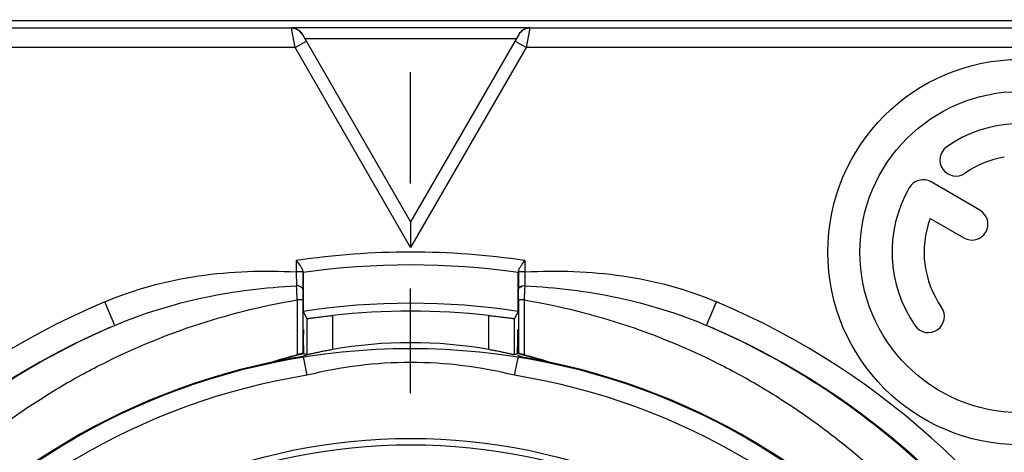
# Model space of a CAD drawing. Units: millimetres. Extents: x 0 to 594, y 0 to 420.
# Drawn here: x 289 to 312, y 69 to 79 of the extents above; entities that cross this region are included whole.
import ezdxf

# ---------------------------------------------------------------- set-up
doc = ezdxf.new("R2010")
doc.units = ezdxf.units.MM
doc.header["$LTSCALE"] = 32.67
doc.linetypes.add('CENTER', pattern=[0.6, 0.375, -0.075, 0.075, -0.075])
doc.layers.get('0').update_dxf_attribs({"linetype": 'CONTINUOUS'})
for name, color, linetype in [('_26_DATUM_AXIS', 7, 'CONTINUOUS'), ('BEZUGSACHSEN', 7, 'CONTINUOUS'), ('DEFAULT_1', 7, 'CENTER'), ('ZEICHNUNGSBEMASSUNGEN', 7, 'CONTINUOUS')]:
    doc.layers.add(name, color=color, linetype=linetype)
doc.styles.get("Standard").update_dxf_attribs({"font": 'arialn.ttf'})
doc.dimstyles.new('DIMSTYLE_6', dxfattribs={"dimtxt": 3.5, "dimasz": 3.5, "dimexe": 1.5, "dimexo": 1, "dimgap": 0.875, "dimtad": 1, "dimdec": 3, "dimlfac": 0.666667, "dimdsep": 46, "dimtxsty": 'STANDARD', "dimblk": '_FILLED', "dimblk1": '_FILLED', "dimblk2": '_FILLED', "dimcen": 0.09, "dimclrt": 7, "dimazin": 2, "dimtp": 0.3, "dimtm": 0.3, "dimtfac": 1, "dimtdec": 3, "dimtofl": 0, "dimtmove": 0, "dimatfit": 3, "dimldrblk": '_FILLED', "dimfxl": 1, "dimtolj": 1, "dimarcsym": 0})

# ---------------------------------------------------------------- blocks, each defined once
blk = doc.blocks.new('_FILLED')
at = {"color": 0, "linetype": 'BYBLOCK'}
blk.add_solid([(0, 0), (-1, 0.125), (-1, -0.125)], dxfattribs=at)
blk = doc.blocks.new('*D11')
at = {"layer": 'ZEICHNUNGSBEMASSUNGEN', "color": 7}
for p, q in [((242.679, 79.903), (242.679, 98.36)), ((298.179, 79.605), (298.179, 98.36)), ((242.679, 96.86), (270.429, 96.86)), ((298.179, 96.86), (270.429, 96.86))]:
    blk.add_line(p, q, dxfattribs=at)
at = {"layer": 'ZEICHNUNGSBEMASSUNGEN', "color": 7, "xscale": 3.5, "yscale": 3.5, "zscale": 3.5, "rotation": 180}
blk.add_blockref('_FILLED', (242.679, 96.86), dxfattribs=at)
at = {"layer": 'ZEICHNUNGSBEMASSUNGEN', "color": 7, "xscale": 3.5, "yscale": 3.5, "zscale": 3.5}
blk.add_blockref('_FILLED', (298.179, 96.86), dxfattribs=at)
at = {"layer": 'ZEICHNUNGSBEMASSUNGEN', "color": 7, "insert": (270.429, 101.235), "char_height": 3.5, "width": 21.308, "attachment_point": 2, "line_spacing_factor": 0.9}
blk.add_mtext('37{\\ftxt;\\W0.0001;\\H0.0001;\\~}{\\ftxt;\\W1.0;\\H3.5; }[1.457]', dxfattribs=at)

msp = doc.modelspace()

# ---------------------------------------------------------------- linework, layer by layer
at = {"color": 7}
for p, q in [((312.742, 78.7602), (283.642, 78.7602)), ((295.4086, 78.5846), (283.942, 78.5846)), ((300.9798, 78.5921), (295.4043, 78.5921)), ((312.442, 78.5846), (300.9755, 78.5846)), ((295.6654, 78.4398), (298.192, 74.0635)), ((300.7187, 78.4398), (298.192, 74.0635)), ((311.4958, 74.3395), (310.3562, 74.9974)), ((310.3332, 74.1447), (311.1208, 73.69)), ((298.192, 74.0635), (298.192, 73.4635)), ((295.6696, 72.8338), (295.6692, 72.4924)), ((295.6696, 72.9204), (295.6696, 72.8957)), ((295.6696, 72.8957), (295.6696, 72.8338)), ((295.6788, 72.8808), (295.6788, 71.9755)), ((300.7053, 71.9755), (300.7053, 72.8808)), ((300.7144, 72.9204), (300.7144, 72.8957)), ((300.7144, 72.8957), (300.7145, 72.8342)), ((300.7145, 72.8342), (300.7149, 72.4924)), ((295.6689, 72.2433), (295.6689, 70.9932)), ((300.7151, 72.2433), (300.7151, 70.9932)), ((295.6788, 71.9755), (295.766, 71.8065)), ((295.766, 71.8065), (295.766, 70.9594)), ((300.7053, 71.9755), (300.6181, 71.8065)), ((300.6181, 70.9594), (300.6181, 71.8065)), ((295.6835, 71.175), (295.6835, 71.1522)), ((295.6913, 71.1762), (295.6913, 71.1534)), ((300.6926, 71.0613), (300.6927, 71.1216)), ((300.6927, 71.1762), (300.6927, 71.1534)), ((300.6927, 71.1216), (300.6927, 71.1534)), ((300.7006, 71.175), (300.7006, 71.1522)), ((295.6832, 70.9882), (295.6689, 70.9932)), ((295.6822, 70.9067), (295.6829, 70.9027)), ((295.6833, 71.0044), (295.6832, 70.9882)), ((295.6916, 70.9929), (295.6916, 70.9853)), ((295.7416, 70.9507), (295.759, 70.9549)), ((300.7008, 70.9882), (300.7008, 71.0044)), ((300.7151, 70.9932), (300.7008, 70.9882)), ((300.7019, 70.9067), (300.7012, 70.9027)), ((300.7693, 70.9193), (300.8368, 70.9019)), ((300.8368, 70.9019), (300.8388, 70.9014)), ((295.0803, 70.815), (295.1018, 70.8218)), ((295.6934, 70.8488), (295.7048, 70.794)), ((295.7048, 70.794), (295.7687, 70.4822))]:
    msp.add_line(p, q, dxfattribs=at)
at = {"color": 9}
for p, q in [((295.4952, 78.1346), (295.4086, 78.5846)), ((300.9755, 78.5846), (300.8889, 78.1346)), ((295.4952, 78.1346), (295.755, 78.2846)), ((300.6617, 78.3411), (295.7224, 78.3411)), ((300.8889, 78.1346), (300.6291, 78.2846)), ((295.4952, 78.1346), (283.942, 78.1346)), ((298.192, 73.4635), (295.4952, 78.1346)), ((300.8889, 78.1346), (298.192, 73.4635)), ((312.442, 78.1346), (300.8889, 78.1346)), ((295.5196, 73.1607), (295.5196, 72.8957)), ((300.8644, 73.1607), (300.8644, 72.8957)), ((295.6696, 72.8957), (295.5196, 72.8957)), ((295.5196, 72.8957), (295.5241, 72.5728)), ((300.8644, 72.8957), (300.7144, 72.8957)), ((300.8644, 72.8957), (300.86, 72.5728)), ((291.2778, 71.6482), (291.0434, 72.2005)), ((295.5402, 72.2433), (295.5402, 70.9607)), ((295.6689, 72.2433), (295.5402, 72.2433)), ((300.8439, 72.2433), (300.7151, 72.2433)), ((300.8439, 72.2433), (300.8439, 70.9607)), ((305.1062, 71.6482), (305.3407, 72.2005)), ((296.366, 71.8795), (296.366, 71.083)), ((300.0181, 71.083), (300.0181, 71.8795))]:
    msp.add_line(p, q, dxfattribs=at)
at = {"color": 7}
for radius in [13.65, 13.5]:
    msp.add_circle((298.192, 55.3602), radius, dxfattribs=at)
for centre, radius, start, end in [((295.4014, 78.2872), 0.3049, 30.03889, 89.46612), ((300.9827, 78.2871), 0.305, 98.52312, 149.95926), ((300.9824, 78.2882), 0.3039, 90.50052, 98.50779), ((312.442, 73.3602), 3, 60, 125), ((310.9364, 75.5105), 0.375, 125, 305), ((312.442, 73.3602), 2.25, 99.59407, 125), ((310.1687, 74.6727), 0.375, 60, 150), ((312.442, 73.3602), 3, 150, 215), ((311.3083, 74.0147), 0.375, 240, 60), ((312.442, 73.3602), 2.25, 159.59407, 215), ((298.192, 55.3602), 17.7, 81.80863, 98.19137), ((302.81, 72.9615), 7.1406, 180.32937, 180.46995), ((298.192, 55.3602), 17.3694, 81.42858, 81.62884), ((298.192, 55.3602), 16.8043, 81.39857, 98.60143), ((310.2918, 71.8545), 0.375, 215, 35), ((298.192, 55.3602), 16.62, 83.69206, 96.30794), ((298.192, 55.3602), 17.6948, 113.00105, 66.99897), ((298.1997, 55.4724), 17.5946, 113.16696, 132.39257), ((298.1842, 55.4723), 17.5947, 47.60557, 66.833), ((349.3827, 71.1495), 53.6914, 179.9958, 180.16713), ((298.192, 60.8085), 10.4356, 79.9222, 100.0778), ((298.1924, 60.7956), 10.5054, 104.62361, 107.97173), ((298.192, 55.3602), 15.765, 99.66515, 101.57438), ((298.1658, 60.9153), 10.3695, 104.84234, 106.58011), ((298.1848, 60.8457), 10.4416, 103.92451, 104.84504), ((298.1973, 60.7796), 10.5136, 103.83479, 104.21185), ((298.1363, 60.5617), 10.687, 75.93963, 76.17244), ((268.5092, 71.1031), 32.1835, 359.79034, 359.92558), ((298.0883, 60.3705), 10.8842, 75.74009, 75.9394), ((298.2003, 60.8497), 10.4376, 75.15481, 75.64068), ((298.192, 55.3602), 15.765, 78.42563, 80.33485), ((298.1916, 60.7956), 10.5054, 72.02827, 75.37639), ((298.2112, 60.8905), 10.3953, 73.42233, 75.15545), ((298.192, 55.3602), 15.765, 101.86361, 78.13639), ((297.9648, 61.5857), 9.6696, 106.5717, 107.22183)]:
    msp.add_arc(centre, radius, start, end, dxfattribs=at)
at = {"color": 9}
for centre, radius, start, end in [((295.4086, 78.2847), 0.2999, 29.99355, 90.01023), ((300.9754, 78.2847), 0.2999, 89.98979, 150.00643), ((298.192, 55.3602), 18, 81.46186, 98.53814), ((278.0743, 71.5551), 17.4794, 2.25662, 3.33785), ((405.9102, 72.2554), 110.2413, 179.876835, 180.006297), ((190.5406, 72.2555), 110.1745, 359.993663, 0.123204), ((318.2956, 71.5559), 17.4652, 176.66214, 177.74426), ((298.192, 55.3602), 18.2948, 113.00105, 66.99897), ((298.192, 60.8085), 9.9727, 75.93629, 104.06371), ((298.192, 55.3602), 15.315, 99.10446, 80.89554)]:
    msp.add_arc(centre, radius, start, end, dxfattribs=at)
at = {"color": 7}
for centre, start_param, end_param in [((290.4251, 60.8085), 1.1643006, 1.1702867), ((305.959, 60.8085), 8.2544912, 8.2604773)]:
    msp.add_ellipse(centre, major_axis=(13.5078, 0), ratio=0.8181545, start_param=start_param, end_param=end_param, dxfattribs=at)
for points, knots in [([(295.5196, 73.1607), (295.5269, 73.1514), (295.5553, 73.115), (295.5834, 73.0784), (295.6035, 73.0505)], [0, 0, 0, 0, 0.2550388, 1, 1, 1, 1]), ([(295.6035, 73.0505), (295.6199, 73.0276), (295.6426, 72.9946), (295.6641, 72.9505), (295.6695, 72.9298), (295.6696, 72.9204)], [0, 0, 0, 0, 0.573166, 0.8098754, 1, 1, 1, 1]), ([(300.7144, 72.9204), (300.7145, 72.9236), (300.7159, 72.9381), (300.7212, 72.9518), (300.7259, 72.9621)], [0, 0, 0, 0, 0.2179602, 1, 1, 1, 1]), ([(300.7259, 72.9621), (300.7291, 72.9691), (300.745, 72.9997), (300.7645, 73.0281), (300.7801, 73.0497)], [0, 0, 0, 0, 0.2234222, 1, 1, 1, 1]), ([(300.7801, 73.0497), (300.7866, 73.0589), (300.8141, 73.0963), (300.8428, 73.1329), (300.8644, 73.1607)], [0, 0, 0, 0, 0.2422603, 1, 1, 1, 1]), ([(300.7141, 72.8823), (300.714, 72.8816), (300.7137, 72.8811), (300.7141, 72.8796), (300.7139, 72.8796)], [0, 0, 0, 0, 0.750314, 1, 1, 1, 1]), ([(295.766, 71.8065), (295.7661, 71.8062), (295.7675, 71.8066), (295.7694, 71.8064), (295.7733, 71.8069), (295.781, 71.8077), (295.7944, 71.8093), (295.8143, 71.8118), (295.8396, 71.8151), (295.87, 71.819), (295.905, 71.8236), (295.9602, 71.8308), (296.0382, 71.8408), (296.1403, 71.8534), (296.2509, 71.8666), (296.3271, 71.8752), (296.366, 71.8795)], [0, 0, 0, 0, 0.0013848, 0.0051674, 0.0113496, 0.0199146, 0.0441145, 0.0775789, 0.1199283, 0.1707031, 0.2294339, 0.2955208, 0.4469889, 0.6193296, 0.8062117, 1, 1, 1, 1]), ([(300.0181, 71.8795), (300.0569, 71.8752), (300.1331, 71.8666), (300.2438, 71.8534), (300.3459, 71.8408), (300.4238, 71.8308), (300.479, 71.8236), (300.5141, 71.819), (300.5444, 71.8151), (300.5697, 71.8118), (300.5897, 71.8093), (300.603, 71.8077), (300.6107, 71.8069), (300.6146, 71.8064), (300.6166, 71.8066), (300.618, 71.8062), (300.6181, 71.8065)], [0, 0, 0, 0, 0.1937883, 0.3806704, 0.5530111, 0.7044792, 0.7705661, 0.8292969, 0.8800717, 0.9224211, 0.9558855, 0.9800854, 0.9886504, 0.9948326, 0.9986152, 1, 1, 1, 1]), ([(295.6848, 71.5547), (295.6846, 71.5547), (295.6849, 71.5538), (295.6845, 71.5527), (295.6846, 71.5502), (295.6845, 71.5454), (295.6844, 71.537), (295.6843, 71.5243), (295.6842, 71.5083), (295.684, 71.4807), (295.6838, 71.4392), (295.6837, 71.3824), (295.6836, 71.3177), (295.6835, 71.2477), (295.6835, 71.1995), (295.6835, 71.175)], [0, 0, 0, 0, 0.0012591, 0.0049442, 0.0110482, 0.0195586, 0.043713, 0.0771353, 0.1194892, 0.1703193, 0.2952672, 0.4469525, 0.6194323, 0.8061163, 1, 1, 1, 1]), ([(300.7006, 71.175), (300.7006, 71.1995), (300.7006, 71.2477), (300.7005, 71.3177), (300.7004, 71.3824), (300.7002, 71.4392), (300.7, 71.4807), (300.6999, 71.5083), (300.6998, 71.5243), (300.6996, 71.537), (300.6996, 71.5454), (300.6994, 71.5502), (300.6995, 71.5527), (300.6992, 71.5538), (300.6994, 71.5547), (300.6993, 71.5547)], [0, 0, 0, 0, 0.1938847, 0.3805711, 0.5530525, 0.7047379, 0.8296842, 0.8805133, 0.9228661, 0.9562877, 0.9804416, 0.9889519, 0.9950558, 0.9987409, 1, 1, 1, 1]), ([(295.6161, 70.9714), (295.5644, 70.9584), (295.4615, 70.9315), (295.3336, 70.896), (295.2323, 70.8666), (295.1697, 70.848), (295.1205, 70.833), (295.0849, 70.8221), (295.057, 70.8132), (295.0385, 70.8078), (295.0314, 70.8051), (295.0289, 70.8046)], [0, 0, 0, 0, 0.2619481, 0.522732, 0.6522257, 0.7803952, 0.843478, 0.9051003, 0.9629465, 0.9874223, 1, 1, 1, 1]), ([(295.6689, 70.9932), (295.6681, 70.9934), (295.6648, 70.9916), (295.6576, 70.9908), (295.6459, 70.9874), (295.6302, 70.9838), (295.6111, 70.9789), (295.5807, 70.9712), (295.5567, 70.965), (295.5402, 70.9607)], [0, 0, 0, 0, 0.0196344, 0.0762808, 0.1679562, 0.2909415, 0.4409368, 0.6129526, 1, 1, 1, 1]), ([(295.5452, 70.9014), (295.5501, 70.9022), (295.5625, 70.9062), (295.5923, 70.9133), (295.635, 70.9245), (295.6878, 70.9376), (295.7236, 70.9463), (295.7416, 70.9507)], [0, 0, 0, 0, 0.0729942, 0.1926561, 0.454641, 0.7255981, 1, 1, 1, 1]), ([(295.6829, 70.9027), (295.6835, 70.8992), (295.6867, 70.8812), (295.6904, 70.8633), (295.6934, 70.8488)], [0, 0, 0, 0, 0.1945797, 1, 1, 1, 1]), ([(296.366, 71.083), (296.3273, 71.0762), (296.2513, 71.0622), (296.141, 71.0408), (296.0391, 71.0199), (295.9495, 71.0007), (295.8841, 70.9861), (295.8403, 70.9763), (295.8148, 70.9703), (295.7947, 70.966), (295.78, 70.962), (295.7711, 70.9611), (295.767, 70.959), (295.766, 70.9594)], [0, 0, 0, 0, 0.1924545, 0.3782664, 0.5500423, 0.7015956, 0.8270777, 0.8783288, 0.9211827, 0.9551261, 0.9797235, 0.994746, 1, 1, 1, 1]), ([(300.6181, 70.9594), (300.6171, 70.959), (300.6129, 70.9611), (300.6041, 70.962), (300.5894, 70.966), (300.5692, 70.9703), (300.5437, 70.9763), (300.5, 70.9861), (300.4345, 71.0007), (300.3449, 71.0199), (300.2431, 71.0408), (300.1328, 71.0622), (300.0568, 71.0762), (300.0181, 71.083)], [0, 0, 0, 0, 0.005254, 0.0202765, 0.0448739, 0.0788173, 0.1216712, 0.1729223, 0.2984044, 0.4499577, 0.6217336, 0.8075455, 1, 1, 1, 1]), ([(300.7012, 70.9027), (300.7006, 70.8992), (300.6974, 70.8812), (300.6937, 70.8633), (300.6907, 70.8489)], [0, 0, 0, 0, 0.1943146, 1, 1, 1, 1]), ([(301.3551, 70.8046), (301.3522, 70.8052), (301.344, 70.8083), (301.3229, 70.8145), (301.2915, 70.8245), (301.2517, 70.8366), (301.1969, 70.8532), (301.1273, 70.8738), (301.0146, 70.9061), (300.8726, 70.9449), (300.7582, 70.9741), (300.7008, 70.9882)], [0, 0, 0, 0, 0.0133578, 0.0385715, 0.0970224, 0.1588389, 0.2219532, 0.3499551, 0.4791276, 0.7390549, 1, 1, 1, 1]), ([(300.8439, 70.9607), (300.8273, 70.965), (300.8033, 70.9712), (300.7729, 70.9789), (300.7538, 70.9838), (300.7382, 70.9874), (300.7264, 70.9908), (300.7193, 70.9916), (300.7159, 70.9934), (300.7151, 70.9932)], [0, 0, 0, 0, 0.3870393, 0.5590496, 0.7090438, 0.8320341, 0.9237165, 0.9803651, 1, 1, 1, 1]), ([(300.6907, 70.8489), (300.6858, 70.8254), (300.6603, 70.7032), (300.6356, 70.5809), (300.6154, 70.4822)], [0, 0, 0, 0, 0.1923919, 1, 1, 1, 1]), ([(301.1772, 70.8537), (301.2013, 70.8465), (301.2333, 70.8367), (301.2803, 70.8226), (301.2902, 70.8191), (301.3061, 70.8146), (301.3038, 70.815)], [0, 0, 0, 0, 0.5706141, 0.8350403, 0.9461739, 1, 1, 1, 1])]:
    msp.add_open_spline(points, degree=3, knots=knots, dxfattribs=at)
at = {"color": 9}
for points, knots in [([(291.0434, 72.2005), (291.7425, 72.4973), (293.2313, 72.8886), (294.7607, 72.9401), (295.5196, 72.8957)], [0, 0, 0, 0, 0.4997689, 1, 1, 1, 1]), ([(300.8644, 72.8957), (301.6234, 72.9401), (303.1528, 72.8886), (304.6415, 72.4973), (305.3407, 72.2005)], [0, 0, 0, 0, 0.5002283, 1, 1, 1, 1]), ([(291.2778, 71.6482), (291.945, 71.9325), (293.3463, 72.3589), (294.7959, 72.538), (295.5241, 72.5728)], [0, 0, 0, 0, 0.4986811, 1, 1, 1, 1]), ([(295.6692, 72.4924), (295.6691, 72.5031), (295.6604, 72.5235), (295.6355, 72.5447), (295.5911, 72.5661), (295.5514, 72.5722), (295.5241, 72.5728)], [0, 0, 0, 0, 0.1792165, 0.3442947, 0.5408597, 1, 1, 1, 1]), ([(300.86, 72.5728), (300.8413, 72.5724), (300.8097, 72.5687), (300.7688, 72.5553), (300.7335, 72.5355), (300.7149, 72.5091), (300.7149, 72.4924)], [0, 0, 0, 0, 0.3151286, 0.5315426, 0.7185556, 1, 1, 1, 1]), ([(300.86, 72.5728), (301.5882, 72.538), (303.0378, 72.3589), (304.4391, 71.9325), (305.1062, 71.6482)], [0, 0, 0, 0, 0.5013173, 1, 1, 1, 1]), ([(287.0988, 68.0287), (287.3738, 68.2877), (287.9473, 68.7888), (288.862, 69.4869), (289.8375, 70.1299), (291.2299, 70.9085), (293.116, 71.7037), (294.718, 72.1047), (295.5402, 72.2433)], [0, 0, 0, 0, 0.1184831, 0.2386088, 0.3605799, 0.484554, 0.7385431, 1, 1, 1, 1]), ([(300.8439, 72.2433), (301.666, 72.1047), (303.268, 71.7038), (305.154, 70.9085), (306.5465, 70.13), (307.5219, 69.4869), (308.4365, 68.7889), (309.0103, 68.2882), (309.2853, 68.0292)], [0, 0, 0, 0, 0.2614611, 0.5154538, 0.6394286, 0.7614005, 0.8815243, 1, 1, 1, 1])]:
    msp.add_open_spline(points, degree=3, knots=knots, dxfattribs=at)
at = {"layer": '_26_DATUM_AXIS', "color": 7}
for p, q in [((300.7006, 71.1113), (300.7006, 71.1522)), ((300.7007, 71.0374), (300.7006, 71.1113)), ((300.7008, 71.0044), (300.7007, 71.0374))]:
    msp.add_line(p, q, dxfattribs=at)
for radius in [4.5, 3.75]:
    msp.add_circle((312.442, 73.3602), radius, dxfattribs=at)
msp.add_arc((239.7029, 71.1493), 55.9806, 359.85163, 0.00292, dxfattribs=at)
at = {"layer": 'BEZUGSACHSEN', "color": 7}
msp.add_circle((298.192, 55.3602), 15.75, dxfattribs=at)
at = {"layer": 'DEFAULT_1', "color": 7}
msp.add_line((298.192, 55.3602), (298.192, 77.5645), dxfattribs=at)

# ---------------------------------------------------------------- dimensions: what is measured, and where the dimension line sits
at = {"layer": 'ZEICHNUNGSBEMASSUNGEN', "color": 7}
dim = msp.add_linear_dim(base=(298.1792, 96.8602), p1=(242.6792, 78.9028), p2=(298.1792, 78.6047), dimstyle='DIMSTYLE_6', dxfattribs=at)
dim.commit()
dim.dimension.update_dxf_attribs({"geometry": '*D11', "text_midpoint": (270.4292, 96.8602), "dimtype": 160})

doc.saveas('drawing.dxf')
